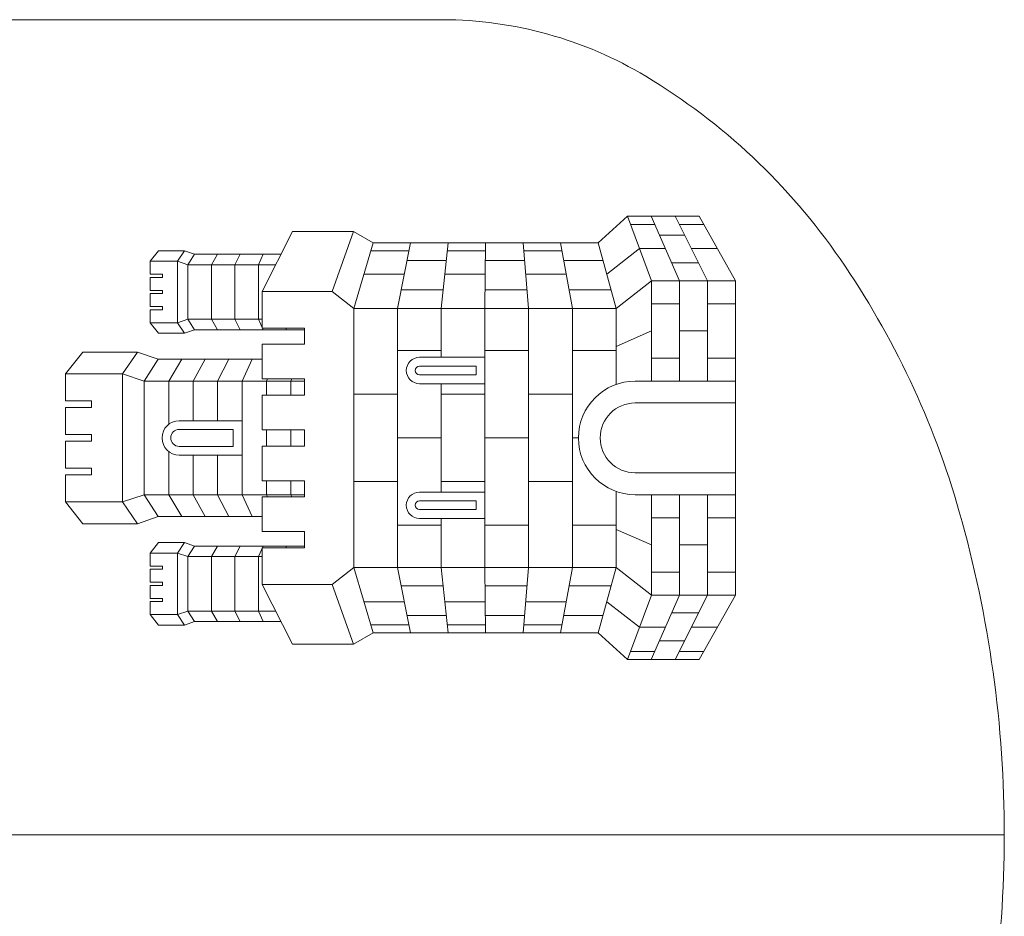
# Model space of a CAD drawing. Units: millimetres. Extents: x 743 to 920, y 199 to 229.
# Drawn here: x 781 to 782, y 211 to 211 of the extents above; entities that cross this region are included whole.
import ezdxf

# ---------------------------------------------------------------- set-up
doc = ezdxf.new("R2010")
doc.units = ezdxf.units.MM
doc.layers.add('Cajetin', color=7, linetype='Continuous', lineweight=13)

# ---------------------------------------------------------------- blocks, each defined once
blk = doc.blocks.new('A$C2D264475')
at = {"layer": 'Cajetin'}
for p, q in [((1.181444880015761, -0.6704040839773882), (1.181444880015761, -1.708447020235809)), ((1.596662054514809, -0.6709099511044485), (1.596662054514809, -1.422255872103193)), ((1.35098957303785, -1.230447384870644), (1.339867684435603, -1.23925506066513)), ((1.35098957303785, -1.259364295237873), (1.35098957303785, -1.230447384870644)), ((1.35098957303785, -1.230447384870644), (1.364740117162683, -1.230447384870644)), ((1.364740117162683, -1.230447384870644), (1.364740117162683, -1.243727855809027)), ((1.368161003302703, -1.230447384870644), (1.368161003302703, -1.243727855809027)), ((1.368161003302703, -1.230447384870644), (1.381911547427649, -1.230447384870644)), ((1.381911547427649, -1.230447384870644), (1.381911547427649, -1.243727855809027)), ((1.385332433567783, -1.230447384870644), (1.385332433567783, -1.243727855809027)), ((1.399082977692728, -1.230447384870644), (1.385332433567783, -1.230447384870644)), ((1.399082977692728, -1.230447384870644), (1.399082977692728, -1.243727855809027)), ((1.416254407965653, -1.230447384870644), (1.40250386384082, -1.230447384870644)), ((1.40250386384082, -1.230447384870644), (1.40250386384082, -1.243727855809027)), ((1.416254407965653, -1.230447384870644), (1.4273762965679, -1.23925506066513)), ((1.416254407965653, -1.259364295237873), (1.416254407965653, -1.230447384870644)), ((1.339867684435603, -1.266990650625701), (1.339867684435603, -1.23925506066513)), ((1.4273762965679, -1.266990650625701), (1.4273762965679, -1.23925506066513)), ((1.364740117162683, -1.243727855809027), (1.366450560236785, -1.243727855809027)), ((1.368161003302703, -1.243727855809027), (1.366450560236785, -1.243727855809027)), ((1.381911547427649, -1.243727855809027), (1.383621990501751, -1.243727855809027)), ((1.385332433567783, -1.243727855809027), (1.383621990501751, -1.243727855809027)), ((1.399082977692728, -1.243727855809027), (1.400793420766718, -1.243727855809027)), ((1.40250386384082, -1.243727855809027), (1.400793420766718, -1.243727855809027)), ((1.35098957303785, -1.259364295237873), (1.339867684435603, -1.266990650625701)), ((1.35098957303785, -1.259364295237873), (1.354705080134636, -1.27048618384066)), ((1.35098957303785, -1.259364295237873), (1.383621990501751, -1.259364295237873)), ((1.416254407965653, -1.259364295237873), (1.383621990501751, -1.259364295237873)), ((1.416254407965653, -1.259364295237873), (1.412538900868867, -1.27048618384066)), ((1.416254407965653, -1.259364295237873), (1.4273762965679, -1.266990650625701)), ((1.343583191532616, -1.277658185225789), (1.339867684435603, -1.266990650625701)), ((1.423660789470887, -1.277658185225789), (1.4273762965679, -1.266990650625701)), ((1.354705080134636, -1.27048618384066), (1.343583191532616, -1.277658185225789)), ((1.354705080134636, -1.352140961522309), (1.354705080134636, -1.27048618384066)), ((1.354705080134636, -1.27048618384066), (1.383621990501751, -1.27048618384066)), ((1.412538900868867, -1.27048618384066), (1.383621990501751, -1.27048618384066)), ((1.412538900868867, -1.352140961522309), (1.412538900868867, -1.27048618384066)), ((1.412538900868867, -1.27048618384066), (1.423660789470887, -1.277658185225789)), ((1.293634093801074, -1.273506842812139), (1.288295587267498, -1.277734527193616)), ((1.288295587267498, -1.291047610374534), (1.288295587267498, -1.277734527193616)), ((1.293634093801074, -1.287386959788336), (1.293634093801074, -1.273506842812139)), ((1.293634093801074, -1.273506842812139), (1.300234354979239, -1.273506842812139)), ((1.300234354979239, -1.273506842812139), (1.300234354979239, -1.279881468862555)), ((1.301876380327485, -1.273506842812139), (1.301876380327485, -1.279881468862555)), ((1.301876380327485, -1.273506842812139), (1.308476641505877, -1.273506842812139)), ((1.308476641505877, -1.273506842812139), (1.308476641505877, -1.279881468862555)), ((1.310118666854009, -1.273506842812139), (1.310118666854009, -1.279881468862555)), ((1.316718928032401, -1.273506842812139), (1.310118666854009, -1.273506842812139)), ((1.316718928032401, -1.273506842812139), (1.316718928032401, -1.279881468862555)), ((1.318360953380534, -1.273506842812139), (1.318360953380534, -1.279881468862555)), ((1.324961214558925, -1.273506842812139), (1.318360953380534, -1.273506842812139)), ((1.324961214558925, -1.273506842812139), (1.330299721092388, -1.277734527193616)), ((1.324961214558925, -1.287386959788336), (1.324961214558925, -1.273506842812139)), ((1.330299721092388, -1.291047610374534), (1.330299721092388, -1.277734527193616)), ((1.343583191532616, -1.330544382295585), (1.343583191532616, -1.277658185225789)), ((1.423660789470887, -1.330544382295585), (1.423660789470887, -1.277658185225789)), ((1.442282766444578, -1.273506842812139), (1.436944259911115, -1.277734527193616)), ((1.436944259911115, -1.291047610374534), (1.436944259911115, -1.277734527193616)), ((1.442282766444578, -1.287386959788336), (1.442282766444578, -1.273506842812139)), ((1.442282766444578, -1.273506842812139), (1.448883027622969, -1.273506842812139)), ((1.448883027622969, -1.273506842812139), (1.448883027622969, -1.279881468862555)), ((1.450525052971102, -1.273506842812139), (1.450525052971102, -1.279881468862555)), ((1.450525052971102, -1.273506842812139), (1.45712531414938, -1.273506842812139)), ((1.45712531414938, -1.273506842812139), (1.45712531414938, -1.279881468862555)), ((1.458767339497626, -1.273506842812139), (1.458767339497626, -1.279881468862555)), ((1.465367600676018, -1.273506842812139), (1.458767339497626, -1.273506842812139)), ((1.465367600676018, -1.273506842812139), (1.465367600676018, -1.279881468862555)), ((1.467009626024264, -1.273506842812139), (1.467009626024264, -1.279881468862555)), ((1.473609887202542, -1.273506842812139), (1.467009626024264, -1.273506842812139)), ((1.473609887202542, -1.273506842812139), (1.478948393736005, -1.277734527193616)), ((1.473609887202542, -1.287386959788336), (1.473609887202542, -1.273506842812139)), ((1.478948393736005, -1.291047610374534), (1.478948393736005, -1.277734527193616)), ((1.300234354979239, -1.279881468862555), (1.301055367649383, -1.279881468862555)), ((1.301876380327485, -1.279881468862555), (1.301055367649383, -1.279881468862555)), ((1.308476641505877, -1.279881468862555), (1.309297654175907, -1.279881468862555)), ((1.310118666854009, -1.279881468862555), (1.309297654175907, -1.279881468862555)), ((1.316718928032401, -1.279881468862555), (1.317539940710503, -1.279881468862555)), ((1.318360953380534, -1.279881468862555), (1.317539940710503, -1.279881468862555)), ((1.354705080134636, -1.282942699075704), (1.343583191532616, -1.289605823978093)), ((1.354705080134636, -1.282942699075704), (1.376723813546505, -1.282942699075704)), ((1.412538900868867, -1.282942699075704), (1.390520167456998, -1.282942699075704)), ((1.412538900868867, -1.282942699075704), (1.423660789470887, -1.289605823978093)), ((1.448883027622969, -1.279881468862555), (1.449704040293, -1.279881468862555)), ((1.450525052971102, -1.279881468862555), (1.449704040293, -1.279881468862555)), ((1.45712531414938, -1.279881468862555), (1.457946326819524, -1.279881468862555)), ((1.458767339497626, -1.279881468862555), (1.457946326819524, -1.279881468862555)), ((1.465367600676018, -1.279881468862555), (1.466188613346048, -1.279881468862555)), ((1.467009626024264, -1.279881468862555), (1.466188613346048, -1.279881468862555)), ((1.293634093801074, -1.287386959788336), (1.288295587267498, -1.291047610374534)), ((1.293634093801074, -1.287386959788336), (1.309297654175907, -1.287386959788336)), ((1.293634093801074, -1.287386959788336), (1.295417537203321, -1.292725466317734)), ((1.324961214558925, -1.287386959788336), (1.309297654175907, -1.287386959788336)), ((1.324961214558925, -1.287386959788336), (1.323177771156679, -1.292725466317734)), ((1.324961214558925, -1.287386959788336), (1.330299721092388, -1.291047610374534)), ((1.374868426305738, -1.320312244781064), (1.374868426305738, -1.288331580294823)), ((1.379317181745137, -1.315863489339961), (1.379317181745137, -1.288331580294823)), ((1.38792679925848, -1.315863489339961), (1.38792679925848, -1.288331580294823)), ((1.392375554697765, -1.320312244781064), (1.392375554697765, -1.288331580294823)), ((1.442282766444578, -1.287386959788336), (1.436944259911115, -1.291047610374534)), ((1.442282766444578, -1.287386959788336), (1.457946326819524, -1.287386959788336)), ((1.442282766444578, -1.287386959788336), (1.444066209846937, -1.292725466317734)), ((1.473609887202542, -1.287386959788336), (1.457946326819524, -1.287386959788336)), ((1.473609887202542, -1.287386959788336), (1.471826443800182, -1.292725466317734)), ((1.473609887202542, -1.287386959788336), (1.478948393736005, -1.291047610374534)), ((1.290079030669858, -1.296168026982571), (1.288295587267498, -1.291047610374534)), ((1.295417537203321, -1.292725466317734), (1.290079030669858, -1.296168026982571)), ((1.295417537203321, -1.337468962772505), (1.295417537203321, -1.292725466317734)), ((1.295417537203321, -1.292725466317734), (1.309297654175907, -1.292725466317734)), ((1.323177771156679, -1.292725466317734), (1.309297654175907, -1.292725466317734)), ((1.323177771156679, -1.330544382295585), (1.323177771156679, -1.292725466317734)), ((1.323177771156679, -1.292725466317734), (1.328516277681956, -1.296168026982571)), ((1.328516277681956, -1.296168026982571), (1.330299721092388, -1.291047610374534)), ((1.438727703313475, -1.296168026982571), (1.436944259911115, -1.291047610374534)), ((1.444066209846937, -1.292725466317734), (1.438727703313475, -1.296168026982571)), ((1.444066209846937, -1.292725466317734), (1.457946326819524, -1.292725466317734)), ((1.444066209846937, -1.330544382295585), (1.444066209846937, -1.292725466317734)), ((1.471826443800182, -1.292725466317734), (1.457946326819524, -1.292725466317734)), ((1.471826443800182, -1.337468962772505), (1.471826443800182, -1.292725466317734)), ((1.471826443800182, -1.292725466317734), (1.477164950325687, -1.296168026982571)), ((1.477164950325687, -1.296168026982571), (1.478948393736005, -1.291047610374534)), ((1.290079030669858, -1.340190789016987), (1.290079030669858, -1.296168026982571)), ((1.328516277681956, -1.352140961522309), (1.328516277681956, -1.296168026982571)), ((1.354705080134636, -1.295399214310777), (1.343583191532616, -1.301553462730197)), ((1.354705080134636, -1.295399214310777), (1.374868426305738, -1.295399214310777)), ((1.412538900868867, -1.295399214310777), (1.392375554697765, -1.295399214310777)), ((1.412538900868867, -1.295399214310777), (1.423660789470887, -1.301553462730197)), ((1.438727703313475, -1.352140961522309), (1.438727703313475, -1.296168026982571)), ((1.477164950325687, -1.340190789016987), (1.477164950325687, -1.296168026982571)), ((1.295417537203321, -1.304683720943387), (1.290079030669858, -1.307882020896528)), ((1.295417537203321, -1.304683720943387), (1.323177771156679, -1.304683720943387)), ((1.323177771156679, -1.304683720943387), (1.328516277681956, -1.307882020896528)), ((1.343583191532616, -1.313501101482444), (1.354705080134636, -1.307855729545906)), ((1.354705080134636, -1.307855729545906), (1.374868426305738, -1.307855729545906)), ((1.412538900868867, -1.307855729545906), (1.392375554697765, -1.307855729545906)), ((1.423660789470887, -1.313501101482444), (1.412538900868867, -1.307855729545906)), ((1.444066209846937, -1.304683720943387), (1.438727703313475, -1.307882020896528)), ((1.471826443800182, -1.304683720943387), (1.444066209846937, -1.304683720943387)), ((1.471826443800182, -1.304683720943387), (1.477164950325687, -1.307882020896528)), ((1.290079030669858, -1.319351754098705), (1.295417537203321, -1.316641975569098)), ((1.295417537203321, -1.316641975569098), (1.323177771156679, -1.316641975569098)), ((1.328516277681956, -1.319351754098705), (1.323177771156679, -1.316641975569098)), ((1.379317181745137, -1.315863489339961), (1.383621990501751, -1.315863489339961)), ((1.38792679925848, -1.315863489339961), (1.383621990501751, -1.315863489339961)), ((1.438727703313475, -1.319351754098705), (1.444066209846937, -1.316641975569098)), ((1.471826443800182, -1.316641975569098), (1.444066209846937, -1.316641975569098)), ((1.477164950325687, -1.319351754098705), (1.471826443800182, -1.316641975569098)), ((1.354705080134636, -1.320312244781064), (1.343583191532616, -1.325448740234663)), ((1.354705080134636, -1.320312244781064), (1.383621990501751, -1.320312244781064)), ((1.412538900868867, -1.320312244781064), (1.383621990501751, -1.320312244781064)), ((1.412538900868867, -1.320312244781064), (1.423660789470887, -1.325448740234663)), ((1.295417537203321, -1.328600230194866), (1.290079030669858, -1.331065748012577)), ((1.295417537203321, -1.328600230194866), (1.323177771156679, -1.328600230194866)), ((1.323177771156679, -1.328600230194866), (1.328516277681956, -1.331065748012577)), ((1.444066209846937, -1.328600230194866), (1.438727703313475, -1.331065748012577)), ((1.471826443800182, -1.328600230194866), (1.444066209846937, -1.328600230194866)), ((1.471826443800182, -1.328600230194866), (1.477164950325687, -1.331065748012577)), ((1.308999197005733, -1.330544382295585), (1.278538388104948, -1.346074761182024)), ((1.308999197005733, -1.330544382295585), (1.327654895373826, -1.330544382295585)), ((1.308999197005733, -1.366276903590375), (1.308999197005733, -1.330544382295585)), ((1.327654895373826, -1.352140961522309), (1.327654895373826, -1.3305443822955)), ((1.335902677883269, -1.330544382295585), (1.353576497867607, -1.330544382295585)), ((1.335902677883269, -1.3305443822955), (1.335902677883269, -1.352140961522309)), ((1.353576497867607, -1.352140961522309), (1.353576497867607, -1.3305443822955)), ((1.354705080134636, -1.332768760016108), (1.353576497867607, -1.333238342917298)), ((1.354705080134636, -1.332768760016108), (1.361824280377277, -1.332768760016108)), ((1.361824280377277, -1.330544382295585), (1.379498099242937, -1.330544382295585)), ((1.361824280377277, -1.3305443822955), (1.361824280377277, -1.352140961522309)), ((1.379498099242937, -1.352140961522309), (1.379498099242937, -1.3305443822955)), ((1.379498099242937, -1.332768760016108), (1.383621990501751, -1.332768760016108)), ((1.387745881752608, -1.332768760016108), (1.383621990501751, -1.332768760016108)), ((1.405419700626226, -1.330544382295585), (1.387745881752608, -1.330544382295585)), ((1.412538900868867, -1.332768760016108), (1.405419700626226, -1.332768760016108)), ((1.412538900868867, -1.332768760016108), (1.413667483135896, -1.333238342917298)), ((1.431341303112049, -1.330544382295585), (1.413667483135896, -1.330544382295585)), ((1.45824478399777, -1.330544382295585), (1.439589085621719, -1.330544382295585)), ((1.45824478399777, -1.330544382295585), (1.488705592898555, -1.346074761182024)), ((1.45824478399777, -1.366276903590375), (1.45824478399777, -1.330544382295585)), ((1.327654895373826, -1.34262618474412), (1.328516277681956, -1.343024002638288)), ((1.439589085621719, -1.34262618474412), (1.438727703313475, -1.343024002638288)), ((1.278538388104948, -1.377002668372995), (1.278538388104948, -1.346074761182024)), ((1.353576497867607, -1.345643220431953), (1.354705080134636, -1.345225275251181)), ((1.354705080134636, -1.345225275251181), (1.361824280377277, -1.345225275251181)), ((1.379498099242937, -1.345225275251181), (1.383621990501751, -1.345225275251181)), ((1.387745881752608, -1.345225275251181), (1.383621990501751, -1.345225275251181)), ((1.412538900868867, -1.345225275251181), (1.405419700626226, -1.345225275251181)), ((1.413667483135896, -1.345643220431953), (1.412538900868867, -1.345225275251181)), ((1.488705592898555, -1.377002668372995), (1.488705592898555, -1.346074761182024)), ((1.335902677883269, -1.352140961522309), (1.327654895373826, -1.352140961522309)), ((1.361824280377277, -1.352140961522309), (1.353576497867607, -1.352140961522309)), ((1.383621990501751, -1.352140961522309), (1.379498099242937, -1.352140961522309)), ((1.278538388104948, -1.377002668372995), (1.308999197005733, -1.366276903590375)), ((1.317639730424844, -1.377271526265986), (1.308999197005733, -1.366276903590375)), ((1.449604250570701, -1.377271526265986), (1.45824478399777, -1.366276903590375)), ((1.488705592898555, -1.377002668372995), (1.45824478399777, -1.366276903590375)), ((1.278538388104948, -1.377002668372995), (1.284274064618444, -1.387028668183916)), ((1.317639730424844, -1.377271526265986), (1.284274064618444, -1.387028668183916)), ((1.317639730424844, -1.510777650648606), (1.317639730424844, -1.377271526265986)), ((1.383621990501751, -1.377271526265986), (1.317639730424844, -1.377271526265986)), ((1.361378213297485, -1.377271526265986), (1.361378213297485, -1.399515303471674)), ((1.383621990501751, -1.377271526265986), (1.449604250570701, -1.377271526265986)), ((1.405865767706018, -1.377271526265986), (1.405865767706018, -1.399515303471674)), ((1.449604250570701, -1.377271526265986), (1.482969916384945, -1.387028668183916)), ((1.449604250570701, -1.510777650648606), (1.449604250570701, -1.377271526265986)), ((1.488705592898555, -1.377002668372995), (1.482969916384945, -1.387028668183916)), ((1.300184584539238, -1.40287863916393), (1.300184584539238, -1.38237594517949)), ((1.467059396456307, -1.40287863916393), (1.467059396456307, -1.38237594517949)), ((1.284274064618444, -1.501594006887615), (1.284274064618444, -1.387028668183916)), ((1.288410868702158, -1.405212935043238), (1.288410868702158, -1.385818940053753)), ((1.478833112301459, -1.405212935043238), (1.478833112301459, -1.385818940053753)), ((1.482969916384945, -1.501594006887615), (1.482969916384945, -1.387028668183916)), ((1.317639730424844, -1.399417924155244), (1.284274064618444, -1.406033111515427)), ((1.308264555703772, -1.422727235215405), (1.308264555703772, -1.40127667733276)), ((1.317639730424844, -1.399515303471674), (1.317639730424844, -1.399417924155244)), ((1.383621990501751, -1.399515303471674), (1.317639730424844, -1.399515303471674)), ((1.339134436093445, -1.421759080677134), (1.339134436093445, -1.399515303471674)), ((1.383621990501751, -1.399515303471674), (1.383621990501751, -1.421759080677134)), ((1.383621990501751, -1.399515303471674), (1.449604250570701, -1.399515303471674)), ((1.383621990501751, -1.399515303471674), (1.383621990501751, -1.421759080677134)), ((1.428109544910058, -1.421759080677134), (1.428109544910058, -1.399515303471674)), ((1.449604250570701, -1.399515303471674), (1.449604250570701, -1.399417924155244)), ((1.449604250570701, -1.399417924155244), (1.482969916384945, -1.406033111515427)), ((1.458979425299731, -1.422727235215405), (1.458979425299731, -1.40127667733276)), ((1.293214549466256, -1.424281417645915), (1.293214549466256, -1.404260541393057)), ((1.474029431537247, -1.424281417645915), (1.474029431537247, -1.404260541393057)), ((1.342569346321625, -1.410655902634119), (1.342569346321625, -1.444002857882737)), ((1.347097932573206, -1.439554102441519), (1.347097932573206, -1.410655902634119)), ((1.351546688020335, -1.439554102441519), (1.351546688020335, -1.410655902634119)), ((1.355995443459506, -1.444002857882737), (1.355995443459506, -1.410655902634119)), ((1.411248537543997, -1.444002857882737), (1.411248537543997, -1.410655902634119)), ((1.415697292983168, -1.439554102441519), (1.415697292983168, -1.410655902634119)), ((1.420146048422339, -1.439554102441519), (1.420146048422339, -1.410655902634119)), ((1.424674634673806, -1.410655902634119), (1.424674634673806, -1.444002857882737)), ((1.284274064618444, -1.425204682675911), (1.317639730424844, -1.421759080677134)), ((1.300184584539238, -1.444154482626374), (1.300184584539238, -1.423561636810831)), ((1.342569346321625, -1.421759080677134), (1.317639730424844, -1.421759080677134)), ((1.383621990501751, -1.421759080677134), (1.355995443459506, -1.421759080677134)), ((1.361378213297485, -1.421759080677134), (1.361378213297485, -1.444002857882737)), ((1.383621990501751, -1.421759080677134), (1.411248537543997, -1.421759080677134)), ((1.405865767706018, -1.421759080677134), (1.405865767706018, -1.444002857882737)), ((1.424674634673806, -1.421759080677134), (1.449604250570701, -1.421759080677134)), ((1.482969916384945, -1.425204682675911), (1.449604250570701, -1.421759080677134)), ((1.467059396456307, -1.444154482626374), (1.467059396456307, -1.423561636810831)), ((1.288410868702158, -1.444256755426579), (1.288410868702158, -1.42477748363558)), ((1.478833112301459, -1.444256755426579), (1.478833112301459, -1.42477748363558)), ((1.351546688020335, -1.439554102441519), (1.347097932573206, -1.439554102441519)), ((1.415697292983168, -1.439554102441519), (1.420146048422339, -1.439554102441519)), ((1.317639730424844, -1.444002857882737), (1.284274064618444, -1.444292689921923)), ((1.293214549466256, -1.464148638520697), (1.293214549466256, -1.444215028083278)), ((1.308264555703772, -1.465441356125467), (1.308264555703772, -1.444084295670336)), ((1.383621990501751, -1.444002857882737), (1.317639730424844, -1.444002857882737)), ((1.339134436093445, -1.444002857882737), (1.339134436093445, -1.466246635088226)), ((1.383621990501751, -1.444002857882737), (1.383621990501751, -1.466246635088226)), ((1.383621990501751, -1.444002857882737), (1.383621990501751, -1.466246635088226)), ((1.383621990501751, -1.444002857882737), (1.449604250570701, -1.444002857882737)), ((1.428109544910058, -1.444002857882737), (1.428109544910058, -1.466246635088226)), ((1.449604250570701, -1.444002857882737), (1.482969916384945, -1.444292689921923)), ((1.458979425299731, -1.465441356125467), (1.458979425299731, -1.444084295670336)), ((1.474029431537247, -1.464148638520697), (1.474029431537247, -1.444215028083278)), ((1.284274064618444, -1.46338069716785), (1.317639730424844, -1.466246635088226)), ((1.288410868702158, -1.483215299008549), (1.288410868702158, -1.46373602721755)), ((1.482969916384945, -1.46338069716785), (1.449604250570701, -1.466246635088226)), ((1.478833112301459, -1.483215299008549), (1.478833112301459, -1.46373602721755)), ((1.300184584539238, -1.485340174257715), (1.300184584539238, -1.46474732844203)), ((1.383621990501751, -1.466246635088226), (1.317639730424844, -1.466246635088226)), ((1.361378213297485, -1.466246635088226), (1.361378213297485, -1.488490412293828)), ((1.383621990501751, -1.466246635088226), (1.449604250570701, -1.466246635088226)), ((1.405865767706018, -1.466246635088226), (1.405865767706018, -1.488490412293828)), ((1.467059396456307, -1.485340174257715), (1.467059396456307, -1.46474732844203)), ((1.317639730424844, -1.488490412293828), (1.284274064618444, -1.482468704413975)), ((1.449604250570701, -1.488490412293828), (1.482969916384945, -1.482468704413975)), ((1.293214549466256, -1.504054806810387), (1.293214549466256, -1.484082248958032)), ((1.308264555703772, -1.508197205667528), (1.308264555703772, -1.486798416580456)), ((1.383621990501751, -1.488490412293828), (1.317639730424844, -1.488490412293828)), ((1.339134436093445, -1.488490412293828), (1.339134436093445, -1.510777650648606)), ((1.383621990501751, -1.488490412293828), (1.383621990501751, -1.491563139620325)), ((1.383621990501751, -1.488490412293828), (1.383621990501751, -1.491563139620325)), ((1.383621990501751, -1.488490412293828), (1.449604250570701, -1.488490412293828)), ((1.428109544910058, -1.488490412293828), (1.428109544910058, -1.510777650648606)), ((1.458979425299731, -1.508197205667528), (1.458979425299731, -1.486798416580456)), ((1.474029431537247, -1.504054806810387), (1.474029431537247, -1.484082248958032)), ((1.284274064618444, -1.501594006887615), (1.270726410513703, -1.516550245578912)), ((1.284274064618444, -1.501594006887615), (1.317639730424844, -1.510777650648606)), ((1.482969916384945, -1.501594006887615), (1.449604250570701, -1.510777650648606)), ((1.482969916384945, -1.501594006887615), (1.496517570481728, -1.516550245578912)), ((1.287135401542628, -1.522695244968645), (1.300184584539238, -1.505973255539544)), ((1.480108579460875, -1.522695244968645), (1.467059396456307, -1.505973255539544)), ((1.303544392563595, -1.528840244358321), (1.317639730424844, -1.510777650648606)), ((1.35638137464332, -1.510777650648606), (1.317639730424844, -1.510777650648606)), ((1.329124736349286, -1.528840244358321), (1.337010552534139, -1.510777650648606)), ((1.410862606360183, -1.510777650648606), (1.449604250570701, -1.510777650648606)), ((1.438119244654331, -1.528840244358321), (1.430233428461406, -1.510777650648606)), ((1.463699588439908, -1.528840244358321), (1.449604250570701, -1.510777650648606)), ((1.303544392563595, -1.528840244358321), (1.270726410513703, -1.516550245578912)), ((1.270726410513703, -1.552997440321036), (1.270726410513703, -1.516550245578912)), ((1.274885360033409, -1.518107729654901), (1.274885360033409, -1.53049835500903)), ((1.463699588439908, -1.528840244358321), (1.496517570481728, -1.516550245578912)), ((1.492358620970208, -1.518107729654901), (1.492358620970208, -1.53049835500903)), ((1.496517570481728, -1.552997440321036), (1.496517570481728, -1.516550245578912)), ((1.287135401542628, -1.522695244968645), (1.287135401542628, -1.535874666290596)), ((1.354705080134636, -1.520480049987412), (1.354705080134636, -1.571640737560244)), ((1.365826968736883, -1.520480049987412), (1.365826968736883, -1.571640737560244)), ((1.401417012266734, -1.520480049987412), (1.401417012266734, -1.571640737560244)), ((1.412538900868867, -1.520480049987412), (1.412538900868867, -1.571640737560244)), ((1.480108579460875, -1.522695244968645), (1.480108579460875, -1.535874666290596)), ((1.303544392563595, -1.543076261769869), (1.270726410513703, -1.528673070811521)), ((1.354705080134636, -1.528840244358321), (1.303544392563595, -1.528840244358321)), ((1.303544392563595, -1.571640737560244), (1.303544392563595, -1.528840244358321)), ((1.315286807729422, -1.543076261769869), (1.315286807729422, -1.528840244358321)), ((1.342962664960851, -1.543076261769869), (1.342962664960851, -1.528840244358321)), ((1.412538900868867, -1.528840244358321), (1.463699588439908, -1.528840244358321)), ((1.424281316042652, -1.543076261769869), (1.424281316042652, -1.528840244358321)), ((1.45195717326601, -1.543076261769869), (1.45195717326601, -1.528840244358321)), ((1.463699588439908, -1.543076261769869), (1.496517570481728, -1.528673070811521)), ((1.463699588439908, -1.571640737560244), (1.463699588439908, -1.528840244358321)), ((1.280334980951238, -1.532890090449513), (1.280334980951238, -1.545631623921253)), ((1.486909000052378, -1.532890090449513), (1.486909000052378, -1.545631623921253)), ((1.294440018015393, -1.539080524158692), (1.294440018015393, -1.552730299153893)), ((1.47280396298811, -1.539080524158692), (1.47280396298811, -1.552730299153893)), ((1.270726410513703, -1.540795896043903), (1.303544392563595, -1.557312279181502)), ((1.274885360033409, -1.542888980363159), (1.274885360033409, -1.555360063710594)), ((1.354705080134636, -1.543076261769869), (1.303544392563595, -1.543076261769869)), ((1.329124736349286, -1.543076261769869), (1.329124736349286, -1.557312279181502)), ((1.412538900868867, -1.543076261769869), (1.463699588439908, -1.543076261769869)), ((1.438119244654331, -1.543076261769869), (1.438119244654331, -1.557312279181502)), ((1.496517570481728, -1.540795896043903), (1.463699588439908, -1.557312279181502)), ((1.492358620970208, -1.542888980363159), (1.492358620970208, -1.555360063710594)), ((1.287135401542628, -1.549054087612632), (1.287135401542628, -1.562319088940654)), ((1.480108579460875, -1.549054087612632), (1.480108579460875, -1.562319088940654)), ((1.303544392563595, -1.571640737560244), (1.270726410513703, -1.552997440321036)), ((1.463699588439908, -1.571640737560244), (1.496517570481728, -1.552997440321036)), ((1.354705080134636, -1.557312279181502), (1.303544392563595, -1.557312279181502)), ((1.315286807729422, -1.571548296592994), (1.315286807729422, -1.557312279181502)), ((1.342962664960851, -1.571548296592994), (1.342962664960851, -1.557312279181502)), ((1.412538900868867, -1.557312279181502), (1.463699588439908, -1.557312279181502)), ((1.424281316042652, -1.571548296592994), (1.424281316042652, -1.557312279181502)), ((1.45195717326601, -1.571548296592994), (1.45195717326601, -1.557312279181502)), ((1.383621990501751, -1.571640737560244), (1.303544392563595, -1.571640737560244)), ((1.383621990501751, -1.571640737560244), (1.463699588439908, -1.571640737560244))]:
    blk.add_line(p, q, dxfattribs=at)
at = {"layer": 'Cajetin', "extrusion": (0, 0, -1)}
for p, q in [((1.387745881752608, -1.352140961522309), (1.387745881752608, -1.3305443822955)), ((1.405419700626226, -1.3305443822955), (1.405419700626226, -1.352140961522309)), ((1.413667483135896, -1.352140961522309), (1.413667483135896, -1.3305443822955)), ((1.431341303112049, -1.3305443822955), (1.431341303112049, -1.352140961522309)), ((1.439589085621719, -1.352140961522309), (1.439589085621719, -1.3305443822955)), ((1.383621990501751, -1.352140961522309), (1.387745881752608, -1.352140961522309)), ((1.405419700626226, -1.352140961522309), (1.413667483135896, -1.352140961522309)), ((1.431341303112049, -1.352140961522309), (1.439589085621719, -1.352140961522309))]:
    blk.add_line(p, q, dxfattribs=at)
at = {"layer": 'Cajetin'}
for centre, radius, start, end in [((1.383621990501751, -1.288331580294738), 0.008753564195770105, 90, 180), ((1.383621990501751, -1.288331580294738), 0.008753564195770105, 0, 90), ((1.383621990501751, -1.288331580294681), 0.004304808754629148, 90, 180), ((1.383621990501751, -1.288331580294681), 0.004304808754629148, 0, 90), ((1.349282394890679, -1.410655902634119), 0.006713048567106189, 0, 180), ((1.34932231029677, -1.410655902634062), 0.002224377720564921, 0, 180), ((1.417961586112824, -1.410655902634204), 0.006713048567122861, 0, 180), ((1.417921670706733, -1.410655902634062), 0.002224377720564921, 0, 180), ((1.395107929553205, -1.422010314808119), 0.2015542745417639, 328.9707736650192, 359.9301954766627), ((1.383621990501751, -1.520480049987412), 0.02891691036721062, 90, 180), ((1.383621990501751, -1.520480049987412), 0.02891691036721062, 0, 90), ((1.383621990501751, -1.520480049987412), 0.01779502176443046, 90, 180), ((1.383621990501751, -1.520480049987412), 0.01779502176443046, 0, 90), ((1.292693685222389, -1.360402504656292), 0.3210707993985882, 304.5542786153327, 328.9707736650192), ((1.225621217138041, -1.263009244188481), 0.4393254532583388, 285.8909280683884, 304.5542786153327), ((1.181825700529089, -1.109171444728531), 0.599275807487712, 253.9694628815303, 269.9301956495173), ((1.181825700529089, -1.109171444728531), 0.599275807487712, 269.9301956495173, 285.8909280683884)]:
    blk.add_arc(centre, radius, start, end, dxfattribs=at)

msp = doc.modelspace()

# ---------------------------------------------------------------- block references
at = {"layer": 'Cajetin', "rotation": 90}
msp.add_blockref('A$C2D264475', (780.2495044791142, 209.6024982992585), dxfattribs=at)

doc.saveas('drawing.dxf')
